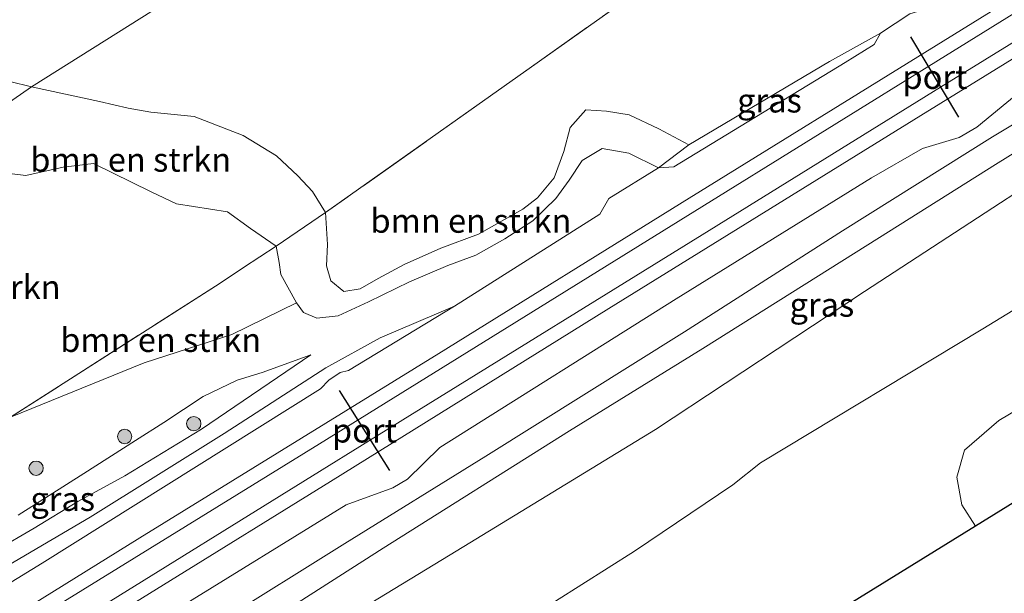
# Model space of a CAD drawing. Units: metres. Extents: x 192217 to 199313, y 493750 to 500001.
# Drawn here: x 193474 to 193577, y 494308 to 494368 of the extents above; entities that cross this region are included whole.
import ezdxf
from ezdxf.enums import TextEntityAlignment as Align

# ---------------------------------------------------------------- set-up
doc = ezdxf.new("R2010")
doc.units = ezdxf.units.M
doc.linetypes.add('IE-TERREINAFSCHEIDING', pattern=[10, 8, -2])
doc.layers.get('0').update_dxf_attribs({"lineweight": 25})
for name, color, linetype, lineweight in [('B-ME-GR-BOMENSTRUIKEN-GV-B6', 93, 'Continuous', 18), ('B-ME-GR-BOOM-GV-B6', 93, 'Continuous', 18), ('B-ME-GR-BOOM-S-B1', 93, 'Continuous', 18), ('B-ME-GW-KRUINLIJN-L-B1', 93, 'Continuous', 18), ('B-ME-GW-TEENLIJN-L-B1', 93, 'Continuous', 18), ('B-ME-IE-GRASLAND-GV-B6', 93, 'Continuous', 18), ('B-ME-IE-TERREINAFSCHEIDING-RASTERHEKWERK-L-B1', 8, 'IE-TERREINAFSCHEIDING', 18), ('B-ME-KG-KADASTRAAL-OPNAMEDTMGRENS-L-B1', 10, 'Continuous', 25), ('B-ME-SB-SPOOR-GV-B6', 253, 'Continuous', 18), ('B-ME-SB-SPOOR-L-B1', 253, 'Continuous', 18), ('B-ME-VH-VERH_SOORT-ONVERHARD-GV-B6', 8, 'Continuous', 18), ('B-ME-VW-PORTAAL-L-B1', 10, 'Continuous', 25)]:
    doc.layers.add(name, color=color, linetype=linetype, lineweight=lineweight)
doc.styles.add('NLCS-ISO', font='NLCS-ISO.TTF')

# ---------------------------------------------------------------- blocks, each defined once
blk = doc.blocks.new('boom')
blk.add_hatch(color=256).paths.add_polyline_path([(-0.75, 0, 1), (0.75, 0, 1)])
blk.add_circle((0, 0), 0.75)

msp = doc.modelspace()

# ---------------------------------------------------------------- linework, layer by layer
at = {"layer": 'B-ME-GR-BOMENSTRUIKEN-GV-B6'}
for points in [[(193505.72, 494348.167, 8.968), (193504.339, 494350.384, 8.968), (193502.833, 494352.015, 8.908), (193500.576, 494354.112, 8.792), (193497.119, 494356.244, 8.748), (193491.983, 494358.241, 8.67), (193487.447, 494358.664, 8.634), (193485.091, 494359.099, 8.614), (193482.091, 494359.789, 8.628), (193474.973, 494361.341, 8.626), (193495.326, 494374.164, 8.717)], [(193566.826, 494368.985, 9.987), (193563.752, 494366.937, 9.963), (193558.41, 494363.977, 9.445), (193543.696, 494355.277, 9.409), (193540.566, 494356.949, 9.257), (193537.459, 494358.411, 9.247), (193535.088, 494358.78, 9.325), (193532.957, 494358.912, 9.375), (193531.289, 494357.073, 9.337), (193530.637, 494354.576, 9.299), (193529.636, 494351.795, 9.289), (193527.9, 494349.716, 9.247), (193526.344, 494348.531, 9.256), (193521.704, 494345.915, 9.258), (193517.771, 494344.458, 9.232), (193513.931, 494342.725, 9.244), (193511.225, 494341.278, 9.258), (193509.345, 494340.2, 9.26), (193507.619, 494339.921, 9.236), (193506.289, 494341.021, 9.174), (193505.806, 494342.587, 9.112), (193505.926, 494344.824, 9.01), (193505.72, 494348.167, 8.968), (193524.386, 494361.386, 8.995), (193541.203, 494373.328, 9.377)], [(193541.203, 494373.328, 9.377), (193524.386, 494361.386, 8.995), (193505.72, 494348.167, 8.968)], [(193463.689, 494353.492, 10.552), (193474.973, 494361.341, 8.626), (193482.091, 494359.789, 8.628), (193485.091, 494359.099, 8.614), (193487.447, 494358.664, 8.634), (193491.983, 494358.241, 8.67), (193497.119, 494356.244, 8.748), (193500.576, 494354.112, 8.792), (193502.833, 494352.015, 8.908), (193504.339, 494350.384, 8.968), (193505.72, 494348.167, 8.968), (193500.547, 494344.645, 10.044), (193497.863, 494346.493, 10.342), (193495.484, 494348.258, 10.53), (193490.15, 494349.09, 10.914), (193487.478, 494350.357, 10.994), (193481.454, 494353.292, 10.698), (193478.265, 494352.935, 10.534), (193474.372, 494352.064, 10.638), (193470.326, 494352.553, 10.732), (193463.689, 494353.492, 10.552)], [(193505.72, 494348.167, 8.968), (193505.926, 494344.824, 9.01), (193505.806, 494342.587, 9.112), (193506.289, 494341.021, 9.174), (193507.619, 494339.921, 9.236), (193509.345, 494340.2, 9.26), (193511.225, 494341.278, 9.258), (193513.931, 494342.725, 9.244), (193517.771, 494344.458, 9.232), (193521.704, 494345.915, 9.258), (193526.344, 494348.531, 9.256), (193527.9, 494349.716, 9.247), (193529.636, 494351.795, 9.289), (193530.637, 494354.576, 9.299), (193531.289, 494357.073, 9.337), (193532.957, 494358.912, 9.375), (193535.088, 494358.78, 9.325), (193537.459, 494358.411, 9.247), (193540.566, 494356.949, 9.257), (193543.696, 494355.277, 9.409), (193540.527, 494352.857, 9.791), (193537.421, 494354.404, 9.875), (193534.635, 494354.896, 9.829), (193532.563, 494353.638, 9.803), (193531.186, 494351.567, 9.795), (193529.791, 494349.653, 9.775), (193527.386, 494347.309, 9.731), (193524.465, 494345.415, 9.711), (193521.448, 494343.711, 9.735), (193518.499, 494342.639, 9.791), (193514.51, 494340.921, 9.953), (193510.222, 494338.842, 10.179), (193507.052, 494337.375, 10.263), (193504.804, 494337.124, 10.301), (193503.415, 494337.709, 10.307), (193502.677, 494338.717, 10.319), (193501.032, 494341.687, 10.389), (193500.859, 494342.949, 10.389), (193500.547, 494344.645, 10.044), (193505.72, 494348.167, 8.968)], [(193573.679, 494315.346, 9.711), (193572.263, 494317.589, 9.715), (193571.745, 494320.48, 9.697), (193572.549, 494323.32, 9.697), (193576.117, 494326.398, 9.697), (193599.954, 494340.585, 9.89), (193627.409, 494357.965, 10.648), (193629.057, 494358.085, 10.648), (193630.027, 494357.165, 10.732), (193630.756, 494355.267, 10.679), (193630.751, 494353.718, 10.679), (193629.463, 494351.553, 10.539), (193624.037, 494346.502, 10.591), (193573.679, 494315.346, 9.711)], [(193470.326, 494352.553, 10.732), (193474.372, 494352.064, 10.638), (193478.265, 494352.935, 10.534), (193481.454, 494353.292, 10.698), (193487.478, 494350.357, 10.994), (193490.15, 494349.09, 10.914), (193495.484, 494348.258, 10.53), (193497.863, 494346.493, 10.342), (193500.547, 494344.645, 10.044), (193497.152, 494342.443, 10.664), (193494.592, 494340.727, 10.728), (193472.771, 494326.774, 10.978)], [(193472.771, 494326.774, 10.978), (193494.592, 494340.727, 10.728), (193497.152, 494342.443, 10.664), (193500.547, 494344.645, 10.044), (193500.859, 494342.949, 10.389), (193501.032, 494341.687, 10.389), (193502.677, 494338.717, 10.319), (193495.927, 494335.425, 10.776), (193486.735, 494332.436, 10.964), (193472.771, 494326.774, 10.978)]]:
    msp.add_polyline3d(points, dxfattribs=at)
at = {"layer": 'B-ME-GR-BOOM-GV-B6'}
msp.add_polyline3d([(193498.631, 494300.104, 10.164), (193518.748, 494312.362, 9.832), (193540.239, 494325.484, 9.768), (193562.079, 494339.927, 10.166), (193592.019, 494359.44, 10.639), (193619.958, 494377.167, 10.916), (193629.655, 494376.314, 11.1), (193634.26, 494379.159, 11.117), (193637.939, 494385.328, 11.02), (193643.247, 494376.863, 10.647), (193630.701, 494369.317, 10.787), (193622.94, 494364.985, 10.677), (193612.1, 494358.657, 10.439), (193595.052, 494348.584, 10.095), (193574.462, 494336.019, 9.717), (193551.211, 494321.979, 9.787), (193548.304, 494319.673, 9.787), (193538.03, 494312.731, 9.881), (193521.5, 494302.292, 10.033)], dxfattribs=at)
at = {"layer": 'B-ME-GW-KRUINLIJN-L-B1'}
for points in [[(193540.527, 494352.857, 9.791), (193537.421, 494354.404, 9.875), (193534.635, 494354.896, 9.829), (193532.563, 494353.638, 9.803), (193531.186, 494351.567, 9.795), (193529.791, 494349.653, 9.775), (193527.386, 494347.309, 9.731), (193524.465, 494345.415, 9.711), (193521.448, 494343.711, 9.735), (193518.499, 494342.639, 9.791), (193514.51, 494340.921, 9.953), (193510.222, 494338.842, 10.179), (193507.052, 494337.375, 10.263), (193504.804, 494337.124, 10.301), (193503.415, 494337.709, 10.307), (193502.677, 494338.717, 10.319), (193501.032, 494341.687, 10.389), (193500.859, 494342.949, 10.389), (193500.547, 494344.645, 10.044)], [(193470.326, 494352.553, 10.732), (193474.372, 494352.064, 10.638), (193478.265, 494352.935, 10.534), (193481.454, 494353.292, 10.698), (193487.478, 494350.357, 10.994), (193490.15, 494349.09, 10.914), (193495.484, 494348.258, 10.53), (193497.863, 494346.493, 10.342), (193500.547, 494344.645, 10.044)], [(193350.645, 494233.44, 9.584), (193353.323, 494236.544, 10.201), (193360.947, 494241.824, 10.441), (193372.358, 494248.915, 10.043), (193380.169, 494253.559, 10.351), (193386.607, 494257.509, 10.299), (193391.948, 494260.86, 10.379), (193397.362, 494264.315, 10.721), (193403.724, 494268.384, 10.917), (193411.443, 494272.997, 10.541), (193418.879, 494277.398, 10.541), (193426.639, 494282.206, 10.307), (193435.738, 494288.021, 10.329), (193443.272, 494292.963, 10.455), (193445.82, 494294.784, 10.461), (193451.581, 494298.267, 10.557), (193460.844, 494304.301, 10.831), (193468.571, 494308.947, 10.609), (193481.095, 494316.311, 10.697), (193495.117, 494325.039, 10.437), (193505.736, 494331.924, 10.569), (193511.427, 494335.082, 10.613), (193519.208, 494338.389, 9.789)], [(193504.193, 494333.271, 10.552), (193499.106, 494331.43, 10.846), (193496.486, 494330.628, 11.008), (193492.928, 494328.938, 11.162), (193488.821, 494326.191, 11.312), (193485.835, 494324.311, 11.292), (193480.441, 494320.869, 11.25), (193473.573, 494316.5, 11.326)]]:
    msp.add_polyline3d(points, dxfattribs=at)
at = {"layer": 'B-ME-GW-TEENLIJN-L-B1'}
for points in [[(193563.752, 494366.937, 9.963), (193558.41, 494363.977, 9.445), (193543.696, 494355.277, 9.409), (193540.566, 494356.949, 9.257), (193537.459, 494358.411, 9.247), (193535.088, 494358.78, 9.325), (193532.957, 494358.912, 9.375), (193531.289, 494357.073, 9.337), (193530.637, 494354.576, 9.299), (193529.636, 494351.795, 9.289), (193527.9, 494349.716, 9.247), (193526.344, 494348.531, 9.256), (193521.704, 494345.915, 9.258), (193517.771, 494344.458, 9.232), (193513.931, 494342.725, 9.244), (193511.225, 494341.278, 9.258), (193509.345, 494340.2, 9.26), (193507.619, 494339.921, 9.236), (193506.289, 494341.021, 9.174), (193505.806, 494342.587, 9.112), (193505.926, 494344.824, 9.01), (193505.72, 494348.167, 8.968), (193504.339, 494350.384, 8.968), (193502.833, 494352.015, 8.908), (193500.576, 494354.112, 8.792), (193497.119, 494356.244, 8.748), (193491.983, 494358.241, 8.67), (193487.447, 494358.664, 8.634), (193485.091, 494359.099, 8.614), (193482.091, 494359.789, 8.628), (193474.973, 494361.341, 8.626), (193470.393, 494362.437, 8.666)], [(193466.336, 494310.321, 10.672), (193471.282, 494312.855, 10.734), (193475.239, 494315.141, 10.798), (193479.816, 494317.94, 10.806), (193484.725, 494320.619, 10.796), (193492.76, 494325.521, 10.686), (193504.193, 494333.271, 10.552)]]:
    msp.add_polyline3d(points, dxfattribs=at)
at = {"layer": 'B-ME-IE-GRASLAND-GV-B6'}
for points in [[(193580.111, 494362.273, 10.106), (193581.592, 494362.356, 10.279), (193593.551, 494369.381, 10.531), (193604.451, 494375.833, 10.767), (193616.063, 494382.83, 10.913), (193621.672, 494386.719, 10.907), (193627.708, 494390.296, 10.917), (193633.116, 494392.766, 10.997), (193634.173, 494391.18, 10.911), (193620.409, 494382.788, 10.849), (193602.761, 494372.213, 10.627), (193589.423, 494364.462, 10.393), (193575.464, 494356.111, 10.137), (193559.776, 494346.275, 9.945), (193543.251, 494335.7, 9.957), (193522.466, 494322.7, 9.991), (193507.74, 494313.543, 10.055), (193494.473, 494305.249, 10.121)], [(193635.434, 494389.166, 10.795), (193637.939, 494385.328, 11.02), (193634.26, 494379.159, 11.117), (193629.655, 494376.314, 11.1), (193619.958, 494377.167, 10.916), (193592.019, 494359.44, 10.639), (193562.079, 494339.927, 10.166), (193540.239, 494325.484, 9.768), (193518.748, 494312.362, 9.832), (193498.631, 494300.104, 10.164), (193479.051, 494287.883, 10.25), (193477.313, 494290.87, 10.233), (193493.111, 494301.141, 10.073), (193511.729, 494313.073, 9.989), (193531.219, 494325.347, 9.813), (193545.161, 494333.938, 9.815), (193563.645, 494345.559, 9.853), (193575.768, 494353.196, 10.027), (193587.948, 494360.786, 10.231), (193598.457, 494367.151, 10.423), (193619.507, 494379.483, 10.679), (193635.434, 494389.166, 10.795)], [(193495.326, 494374.164, 8.717), (193474.973, 494361.341, 8.626), (193470.393, 494362.437, 8.666)], [(193563.752, 494366.937, 9.963), (193563.079, 494365.771, 9.965), (193560.053, 494363.864, 9.927), (193542.146, 494352.955, 9.897), (193540.527, 494352.857, 9.791), (193543.696, 494355.277, 9.409), (193558.41, 494363.977, 9.445), (193563.752, 494366.937, 9.963)], [(193470.393, 494362.437, 8.666), (193474.973, 494361.341, 8.626), (193463.689, 494353.492, 10.552)], [(193490.132, 494306.642, 9.9), (193507.871, 494317.589, 9.914), (193512.742, 494319.375, 9.896), (193514.293, 494320.268, 9.894), (193517.689, 494323.591, 9.88), (193542.402, 494339.14, 9.92), (193562.823, 494351.792, 10.056), (193568.141, 494354.876, 10.034), (193571.98, 494356.047, 10.08), (193573.84, 494357.113, 10.1), (193580.111, 494362.273, 10.106)], [(193472.771, 494326.774, 10.978), (193486.735, 494332.436, 10.964), (193495.927, 494335.425, 10.776), (193502.677, 494338.717, 10.319), (193503.415, 494337.709, 10.307), (193504.804, 494337.124, 10.301), (193507.052, 494337.375, 10.263), (193510.222, 494338.842, 10.179), (193514.51, 494340.921, 9.953), (193518.499, 494342.639, 9.791), (193521.448, 494343.711, 9.735), (193524.465, 494345.415, 9.711), (193527.386, 494347.309, 9.731), (193529.791, 494349.653, 9.775), (193531.186, 494351.567, 9.795), (193532.563, 494353.638, 9.803), (193534.635, 494354.896, 9.829), (193537.421, 494354.404, 9.875), (193540.527, 494352.857, 9.791), (193535.338, 494349.661, 9.893), (193534.41, 494348.022, 9.879), (193519.208, 494338.389, 9.789), (193511.427, 494335.082, 10.613), (193505.736, 494331.924, 10.569), (193495.117, 494325.039, 10.437), (193481.095, 494316.311, 10.697), (193468.571, 494308.947, 10.609)], [(193460.844, 494304.301, 10.831), (193468.571, 494308.947, 10.609), (193481.095, 494316.311, 10.697), (193495.117, 494325.039, 10.437), (193505.736, 494331.924, 10.569), (193511.427, 494335.082, 10.613), (193519.208, 494338.389, 9.789), (193508.118, 494331.653, 9.874), (193507.254, 494331.429, 9.9), (193506.05, 494330.648, 9.898), (193505.177, 494329.746, 9.878), (193476.078, 494311.494, 9.84), (193448.483, 494294.554, 9.796)], [(193471.282, 494312.855, 10.734), (193475.239, 494315.141, 10.798), (193479.816, 494317.94, 10.806), (193484.725, 494320.619, 10.796), (193492.76, 494325.521, 10.686), (193504.193, 494333.271, 10.552), (193499.106, 494331.43, 10.846), (193496.486, 494330.628, 11.008), (193492.928, 494328.938, 11.162), (193488.821, 494326.191, 11.312), (193485.835, 494324.311, 11.292), (193480.441, 494320.869, 11.25), (193473.573, 494316.5, 11.326)], [(193473.573, 494316.5, 11.326), (193480.441, 494320.869, 11.25), (193485.835, 494324.311, 11.292), (193488.821, 494326.191, 11.312), (193492.928, 494328.938, 11.162), (193496.486, 494330.628, 11.008), (193499.106, 494331.43, 10.846), (193504.193, 494333.271, 10.552), (193492.76, 494325.521, 10.686), (193484.725, 494320.619, 10.796), (193479.816, 494317.94, 10.806), (193475.239, 494315.141, 10.798), (193471.282, 494312.855, 10.734)]]:
    msp.add_polyline3d(points, dxfattribs=at)
at = {"layer": 'B-ME-IE-TERREINAFSCHEIDING-RASTERHEKWERK-L-B1'}
msp.add_polyline3d([(193614.696, 494421.095, 10.497), (193593.702, 494408.547, 10.553), (193578.804, 494399.7, 10.269), (193570.926, 494394.423, 10.111), (193557.836, 494385.122, 9.675), (193541.203, 494373.328, 9.377), (193524.386, 494361.386, 8.995), (193505.72, 494348.167, 8.968), (193500.547, 494344.645, 10.044), (193497.152, 494342.443, 10.664), (193494.592, 494340.727, 10.728), (193472.771, 494326.774, 10.978), (193465.323, 494322.001, 11.102), (193464.188, 494321.241, 10.942)], dxfattribs=at)
at = {"layer": 'B-ME-KG-KADASTRAAL-OPNAMEDTMGRENS-L-B1'}
msp.add_polyline3d([(193651.996, 494363.799, 10.673), (193647.738, 494361.165, 10.561), (193624.037, 494346.502, 10.591), (193573.679, 494315.346, 9.711), (193554.897, 494303.726, 10.017), (193552.006, 494301.938, 10.412), (193451.479, 494239.744, 10.149), (193422.538, 494222.008, 10.145), (193399.018, 494207.594, 9.909), (193377.59, 494194.462, 9.695), (193366.501, 494187.763, 9.932), (193355.26, 494180.67, 10.218), (193330.731, 494165.746, 12)], dxfattribs=at)
at = {"layer": 'B-ME-SB-SPOOR-GV-B6'}
for points in [[(193448.483, 494294.554, 9.796), (193476.078, 494311.494, 9.84), (193505.177, 494329.746, 9.878), (193506.05, 494330.648, 9.898), (193507.254, 494331.429, 9.9), (193508.118, 494331.653, 9.874), (193519.208, 494338.389, 9.789), (193534.41, 494348.022, 9.879), (193535.338, 494349.661, 9.893), (193540.527, 494352.857, 9.791), (193542.146, 494352.955, 9.897), (193560.053, 494363.864, 9.927), (193563.079, 494365.771, 9.965), (193563.752, 494366.937, 9.963), (193566.826, 494368.985, 9.987), (193571.424, 494370.369, 9.989), (193591.392, 494382.728, 10.039)], [(193580.111, 494362.273, 10.106), (193573.84, 494357.113, 10.1), (193571.98, 494356.047, 10.08), (193568.141, 494354.876, 10.034), (193562.823, 494351.792, 10.056), (193542.402, 494339.14, 9.92), (193517.689, 494323.591, 9.88), (193514.293, 494320.268, 9.894), (193512.742, 494319.375, 9.896), (193507.871, 494317.589, 9.914), (193490.132, 494306.642, 9.9)]]:
    msp.add_polyline3d(points, dxfattribs=at)
at = {"layer": 'B-ME-SB-SPOOR-L-B1'}
for points in [[(193627.355, 494401.539, 10.565), (193601.72, 494385.59, 10.555), (193569.559, 494365.661, 10.471), (193543.751, 494349.684, 10.361), (193517.582, 494333.443, 10.273), (193486.315, 494314.123, 10.247), (193455.897, 494295.268, 10.205), (193426.696, 494277.173, 10.115), (193395.679, 494257.987, 10.061), (193367.366, 494240.468, 9.997), (193339.144, 494222.982, 9.971), (193307.049, 494203.124, 9.995)], [(193307.845, 494201.867, 10.011), (193336.498, 494219.556, 9.991), (193365.805, 494237.747, 10.053), (193399.255, 494258.455, 10.079), (193432.923, 494279.305, 10.167), (193466.295, 494300.047, 10.249), (193505.091, 494323.97, 10.293), (193543.593, 494347.87, 10.395), (193585.133, 494373.657, 10.519), (193628.242, 494400.18, 10.587)], [(193629.558, 494398.145, 10.553), (193603.375, 494381.923, 10.517), (193570.043, 494361.292, 10.435), (193545.097, 494345.845, 10.345), (193514.548, 494326.933, 10.285), (193485.734, 494309.062, 10.223), (193456.835, 494291.192, 10.193), (193431.79, 494275.682, 10.125), (193403.371, 494258.067, 10.087), (193373.545, 494239.596, 10.015), (193343.857, 494221.214, 10.025), (193309.19, 494199.745, 9.999)], [(193309.999, 494198.468, 10.031), (193341.56, 494218.099, 10.003), (193372.516, 494237.163, 10.031), (193406.841, 494258.466, 10.049), (193441.298, 494279.828, 10.157), (193471.262, 494298.389, 10.185), (193506.238, 494320.03, 10.245), (193535.355, 494338.126, 10.331), (193567.963, 494358.316, 10.401), (193599.071, 494377.535, 10.469), (193630.391, 494396.946, 10.541)]]:
    msp.add_polyline3d(points, dxfattribs=at)
at = {"layer": 'B-ME-VH-VERH_SOORT-ONVERHARD-GV-B6'}
for points in [[(193494.473, 494305.249, 10.121), (193507.74, 494313.543, 10.055), (193522.466, 494322.7, 9.991), (193543.251, 494335.7, 9.957), (193559.776, 494346.275, 9.945), (193575.464, 494356.111, 10.137), (193589.423, 494364.462, 10.393), (193602.761, 494372.213, 10.627), (193620.409, 494382.788, 10.849), (193634.173, 494391.18, 10.911), (193635.434, 494389.166, 10.795), (193619.507, 494379.483, 10.679), (193598.457, 494367.151, 10.423), (193587.948, 494360.786, 10.231), (193575.768, 494353.196, 10.027), (193563.645, 494345.559, 9.853), (193545.161, 494333.938, 9.815), (193531.219, 494325.347, 9.813), (193511.729, 494313.073, 9.989), (193493.111, 494301.141, 10.073)], [(193521.5, 494302.292, 10.033), (193538.03, 494312.731, 9.881), (193548.304, 494319.673, 9.787), (193551.211, 494321.979, 9.787), (193574.462, 494336.019, 9.717), (193595.052, 494348.584, 10.095)], [(193599.954, 494340.585, 9.89), (193576.117, 494326.398, 9.697), (193572.549, 494323.32, 9.697), (193571.745, 494320.48, 9.697), (193572.263, 494317.589, 9.715), (193573.679, 494315.346, 9.711), (193554.897, 494303.726, 10.017)]]:
    msp.add_polyline3d(points, dxfattribs=at)
at = {"layer": 'B-ME-VW-PORTAAL-L-B1'}
for p, q in [((193571.945, 494358.148, 19.123), (193566.942, 494366.574, 19.123)), ((193507.139, 494329.548, 19.101), (193512.423, 494321.174, 19.101))]:
    msp.add_line(p, q, dxfattribs=at)

# ---------------------------------------------------------------- block references
at = {"layer": 'B-ME-GR-BOOM-S-B1', "rotation": 90}
for p in [(193491.939, 494326.09, 11.069), (193484.712, 494324.741, 11.393), (193475.45, 494321.426, 11.471)]:
    msp.add_blockref('boom', p, dxfattribs=at)

# ---------------------------------------------------------------- texts
at = {"layer": 'B-ME-GR-BOMENSTRUIKEN-GV-B6', "ltscale": 0.2, "style": 'NLCS-ISO'}
for p in [(193485.3462, 494353.7008), (193520.9257, 494347.3122), (193467.5103, 494340.3748), (193488.4821, 494334.8407)]:
    msp.add_text('bmn en strkn', height=2.5, dxfattribs=at).set_placement(p, align=Align.MIDDLE_CENTER)
at = {"layer": 'B-ME-IE-GRASLAND-GV-B6', "ltscale": 0.2, "style": 'NLCS-ISO'}
for p in [(193552.1395, 494359.897), (193557.626, 494338.5245), (193478.2355, 494318.2045)]:
    msp.add_text('gras', height=2.5, dxfattribs=at).set_placement(p, align=Align.MIDDLE_CENTER)
at = {"layer": 'B-ME-VW-PORTAAL-L-B1', "ltscale": 0.2, "style": 'NLCS-ISO'}
for p in [(193569.4435, 494362.361), (193509.781, 494325.361)]:
    msp.add_text('port', height=2.5, dxfattribs=at).set_placement(p, align=Align.MIDDLE_CENTER)

doc.saveas('drawing.dxf')
